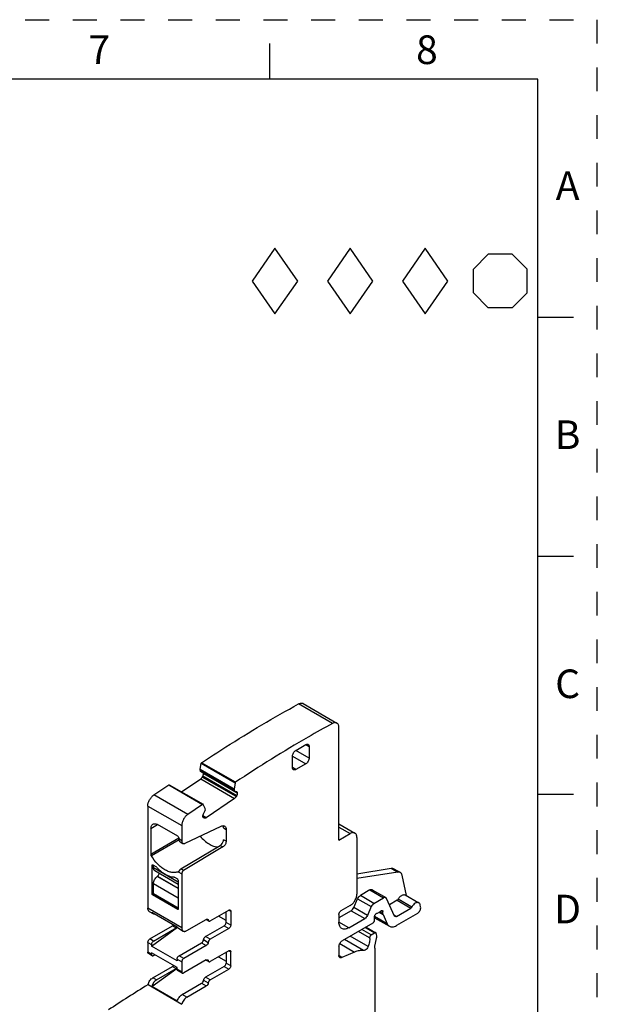
# Model space of a CAD drawing. Units: inches. Extents: x 0 to 11, y 0 to 8.5.
# Drawn here: x 8.6 to 11, y 4.4 to 8.5 of the extents above; entities that cross this region are included whole.
import ezdxf

# ---------------------------------------------------------------- set-up
doc = ezdxf.new("R2010")
doc.units = ezdxf.units.IN
doc.header["$LTSCALE"] = 0.605
doc.header["$MEASUREMENT"] = 0
doc.linetypes.add('HIDDEN', pattern=[0.2, 0.1, -0.1])
doc.layers.get('0').update_dxf_attribs({"linetype": 'CONTINUOUS'})
doc.layers.add('DEFAULT_2', color=8, linetype='HIDDEN')
doc.styles.add('TEXTSTYLE_2', font='txt')

# ---------------------------------------------------------------- blocks, each defined once
blk = doc.blocks.new('OCTA_R_BL5', base_point=(10.5925, 7.4035))
at = {"color": 2, "linetype": 'CONTINUOUS'}
for p, q in [((10.48, 7.4535), (10.5425, 7.516)), ((10.6425, 7.516), (10.5425, 7.516)), ((10.705, 7.4535), (10.6425, 7.516)), ((10.48, 7.3535), (10.48, 7.4535)), ((10.705, 7.3535), (10.705, 7.4535)), ((10.48, 7.3535), (10.5425, 7.291)), ((10.705, 7.3535), (10.6425, 7.291)), ((10.6425, 7.291), (10.5425, 7.291))]:
    blk.add_line(p, q, dxfattribs=at)
blk = doc.blocks.new('DIAM_A_BL6', base_point=(10.2776, 7.4035))
at = {"color": 2, "linetype": 'CONTINUOUS'}
for p, q in [((10.2776, 7.5413), (10.1822, 7.4035)), ((10.373, 7.4035), (10.2776, 7.5413)), ((10.1822, 7.4035), (10.2776, 7.2657)), ((10.2776, 7.2657), (10.373, 7.4035))]:
    blk.add_line(p, q, dxfattribs=at)
blk = doc.blocks.new('DIAM_F_BL7', base_point=(9.9626, 7.4035))
at = {"color": 2, "linetype": 'CONTINUOUS'}
for p, q in [((9.9626, 7.5413), (9.8672, 7.4035)), ((10.058, 7.4035), (9.9626, 7.5413)), ((9.8672, 7.4035), (9.9626, 7.2657)), ((9.9626, 7.2657), (10.058, 7.4035))]:
    blk.add_line(p, q, dxfattribs=at)
blk = doc.blocks.new('DIAM_P_BL8', base_point=(9.6476, 7.4035))
at = {"color": 2, "linetype": 'CONTINUOUS'}
for p, q in [((9.6476, 7.5413), (9.5522, 7.4035)), ((9.743, 7.4035), (9.6476, 7.5413)), ((9.5522, 7.4035), (9.6476, 7.2657)), ((9.6476, 7.2657), (9.743, 7.4035))]:
    blk.add_line(p, q, dxfattribs=at)

msp = doc.modelspace()

# ---------------------------------------------------------------- linework, layer by layer
at = {"color": 7, "linetype": 'CONTINUOUS'}
for p, q in [((9.625, 8.4), (9.625, 8.25)), ((10.75, 8.25), (0.25, 8.25)), ((10.75, 0.25), (10.75, 8.25)), ((10.9, 7.25), (10.75, 7.25)), ((10.75, 6.25), (10.9, 6.25)), ((9.8887, 5.5478), (9.7467, 5.6298)), ((9.7657, 5.6314), (9.9077, 5.5494)), ((9.9159, 5.0586), (9.9159, 5.5314)), ((9.7349, 5.4347), (9.7767, 5.4588)), ((9.7767, 5.4588), (9.7906, 5.4508)), ((9.7906, 5.4026), (9.7349, 5.4347)), ((9.7906, 5.4508), (9.7906, 5.4026)), ((9.3337, 5.3542), (9.3385, 5.3807)), ((9.3385, 5.3807), (9.4804, 5.2988)), ((9.4815, 5.3012), (9.3395, 5.3832)), ((9.721, 5.3624), (9.721, 5.4106)), ((9.721, 5.4106), (9.7767, 5.3785)), ((9.7767, 5.3785), (9.7349, 5.3543)), ((9.4757, 5.2722), (9.3337, 5.3542)), ((9.3338, 5.3537), (9.3337, 5.3542)), ((9.3337, 5.3536), (9.3341, 5.3484)), ((9.3337, 5.3536), (9.4756, 5.2717)), ((9.4761, 5.2664), (9.3341, 5.3484)), ((9.3346, 5.3476), (9.4765, 5.2656)), ((9.3473, 5.3381), (9.3469, 5.3406)), ((9.3473, 5.3383), (9.3474, 5.3372)), ((9.3473, 5.3383), (9.4893, 5.2563)), ((9.4894, 5.2553), (9.3474, 5.3372)), ((9.7349, 5.3543), (9.721, 5.3624)), ((9.1395, 5.248), (9.2018, 5.2903)), ((9.2018, 5.2903), (9.3438, 5.2083)), ((9.2041, 5.2906), (9.346, 5.2087)), ((9.2558, 5.2608), (9.3361, 5.3152)), ((9.3361, 5.3152), (9.4781, 5.2333)), ((9.3427, 5.323), (9.3451, 5.3277)), ((9.4847, 5.2411), (9.3427, 5.323)), ((9.3451, 5.3277), (9.4871, 5.2458)), ((9.4804, 5.2988), (9.4757, 5.2722)), ((9.2815, 5.166), (9.1395, 5.248)), ((9.4757, 5.2722), (9.4757, 5.2717)), ((9.4757, 5.2717), (9.476, 5.2664)), ((9.4767, 5.2656), (9.4858, 5.262)), ((9.4871, 5.2458), (9.4847, 5.2411)), ((9.4858, 5.262), (9.4865, 5.2617)), ((9.4893, 5.2561), (9.4893, 5.2552)), ((10.9, 5.25), (10.75, 5.25)), ((9.3438, 5.2083), (9.2815, 5.166)), ((9.3466, 5.2081), (9.346, 5.2087)), ((9.3549, 5.1903), (9.3466, 5.2081)), ((9.4781, 5.2333), (9.3586, 5.1522)), ((9.1141, 5.2013), (9.1141, 4.7725)), ((9.1141, 5.2013), (9.2561, 5.1193)), ((9.3473, 5.168), (9.3551, 5.1832)), ((9.3551, 5.1899), (9.3549, 5.1903)), ((9.3553, 5.1846), (9.3551, 5.1899)), ((9.1273, 5.1072), (9.1552, 5.1233)), ((9.2394, 5.0747), (9.1552, 5.1233)), ((9.3586, 5.1522), (9.3451, 5.1599)), ((9.3451, 5.1577), (9.3451, 5.1585)), ((9.3465, 5.1535), (9.3482, 5.1525)), ((9.3486, 5.1518), (9.348, 5.1521)), ((9.3486, 5.1518), (9.348, 5.1521)), ((9.3515, 5.1507), (9.3486, 5.1518)), ((9.9159, 5.1266), (9.9829, 5.0879)), ((9.1273, 5.1072), (9.1273, 4.9981)), ((9.2561, 5.1193), (9.2561, 5.0554)), ((9.2713, 5.045), (9.4223, 5.1169)), ((9.4315, 5.1094), (9.4426, 5.103)), ((9.4426, 5.103), (9.4426, 5.0536)), ((9.9159, 5.1132), (9.9632, 5.0859)), ((9.9159, 5.0586), (9.9632, 5.0859)), ((9.2445, 5.0658), (9.1273, 4.9981)), ((9.245, 5.0593), (9.1291, 4.9924)), ((9.2449, 5.065), (9.2449, 5.0618)), ((9.2561, 5.0554), (9.2449, 5.0618)), ((9.2498, 5.051), (9.261, 5.0446)), ((9.4426, 5.0536), (9.4315, 5.06)), ((9.991, 5.0698), (9.991, 4.832)), ((9.2531, 4.9377), (9.4178, 5.036)), ((9.4289, 5.0296), (9.2643, 4.9312)), ((9.4178, 5.036), (9.4289, 5.0296)), ((9.4317, 5.0316), (9.4289, 5.0296)), ((9.1322, 4.9533), (9.135, 4.9549)), ((9.1322, 4.8312), (9.1322, 4.9533)), ((9.133, 4.9551), (9.1336, 4.9553)), ((9.135, 4.9549), (9.1475, 4.9477)), ((9.1378, 4.9421), (9.1378, 4.9533)), ((9.2408, 4.8826), (9.1378, 4.9421)), ((9.1431, 4.9304), (9.2408, 4.874)), ((9.1475, 4.9477), (9.1502, 4.9457)), ((9.2434, 4.9266), (9.2411, 4.9255)), ((9.2411, 4.9255), (9.2561, 4.9168)), ((9.2643, 4.9312), (9.2531, 4.9377)), ((9.2561, 4.9168), (9.2561, 4.6905)), ((9.991, 4.9174), (10.1356, 4.9401)), ((10.1634, 4.924), (9.991, 4.8969)), ((10.1356, 4.9401), (10.1634, 4.924)), ((10.1457, 4.9385), (10.1736, 4.9224)), ((9.1378, 4.8344), (9.1378, 4.8763)), ((9.1378, 4.8763), (9.2408, 4.8168)), ((9.1532, 4.9058), (9.1543, 4.9067)), ((9.2408, 4.8553), (9.1532, 4.9058)), ((9.1543, 4.9067), (9.2408, 4.8567)), ((9.2255, 4.9027), (9.238, 4.8955)), ((9.2404, 4.8925), (9.2408, 4.8906)), ((9.2408, 4.8906), (9.2408, 4.7685)), ((10.1987, 4.8256), (10.1811, 4.9107)), ((9.1378, 4.8344), (9.1322, 4.8312)), ((9.1336, 4.8288), (9.1405, 4.8328)), ((9.1378, 4.8344), (9.2408, 4.7749)), ((10.046, 4.8492), (10.0058, 4.826)), ((10.046, 4.8492), (10.1031, 4.8163)), ((10.0558, 4.8502), (10.1129, 4.8173)), ((9.2394, 4.7677), (9.1336, 4.8288)), ((9.9784, 4.7756), (9.9942, 4.8122)), ((9.9942, 4.8122), (10.0512, 4.7792)), ((10.0628, 4.7931), (10.0058, 4.826)), ((10.0628, 4.7931), (10.1031, 4.8163)), ((10.1159, 4.8138), (10.1129, 4.8173)), ((10.1494, 4.7397), (10.1159, 4.8138)), ((10.1602, 4.8059), (10.1279, 4.7873)), ((10.1602, 4.8059), (10.2173, 4.773)), ((10.2214, 4.7773), (10.1643, 4.8103)), ((10.1943, 4.8281), (10.2514, 4.7952)), ((9.2561, 4.6905), (9.1141, 4.7725)), ((9.1202, 4.759), (9.1355, 4.7501)), ((9.1306, 4.7563), (9.2378, 4.6945)), ((9.2408, 4.7685), (9.2394, 4.7677)), ((9.3758, 4.7195), (9.4537, 4.7645)), ((9.4426, 4.713), (9.4426, 4.758)), ((9.4537, 4.7645), (9.4621, 4.7596)), ((9.4621, 4.7596), (9.4621, 4.7018)), ((9.9668, 4.7617), (9.9159, 4.7323)), ((9.9632, 4.7838), (9.9242, 4.7613)), ((9.9668, 4.7617), (10.0239, 4.7288)), ((10.0355, 4.7427), (9.9784, 4.7756)), ((10.0512, 4.7792), (10.0355, 4.7427)), ((10.086, 4.7566), (10.0801, 4.7532)), ((10.0844, 4.7557), (10.101, 4.7461)), ((10.1004, 4.7489), (10.0862, 4.7571)), ((10.0935, 4.7625), (10.1004, 4.7585)), ((10.1004, 4.7489), (10.1004, 4.7585)), ((10.1572, 4.7382), (10.2173, 4.773)), ((10.2452, 4.7505), (10.1572, 4.6997)), ((10.2588, 4.7778), (10.257, 4.7864)), ((9.277, 4.6785), (9.3593, 4.726)), ((9.3699, 4.7189), (9.3589, 4.7252)), ((9.3609, 4.7266), (9.3675, 4.7227)), ((9.4426, 4.7211), (9.4106, 4.7396)), ((9.4621, 4.7018), (9.4426, 4.713)), ((9.9159, 4.7468), (9.9159, 4.7146)), ((9.9576, 4.6905), (9.9159, 4.7146)), ((10.0581, 4.71), (9.9298, 4.6359)), ((9.9576, 4.6905), (10.0239, 4.7288)), ((10.0651, 4.7217), (10.0656, 4.7388)), ((10.0654, 4.7326), (10.1276, 4.6967)), ((10.1186, 4.7071), (10.0656, 4.7377)), ((10.101, 4.7461), (10.1186, 4.7071)), ((10.1572, 4.7382), (10.1476, 4.7437)), ((10.1512, 4.7376), (10.1494, 4.7397)), ((9.1224, 4.6439), (9.2171, 4.6986)), ((9.1294, 4.614), (9.2388, 4.6931)), ((9.1378, 4.6351), (9.2324, 4.6897)), ((9.2171, 4.6986), (9.2324, 4.6897)), ((9.2375, 4.6946), (9.2353, 4.692)), ((9.2427, 4.6883), (9.2622, 4.677)), ((9.3563, 4.6536), (9.4342, 4.6986)), ((9.4537, 4.6873), (9.3758, 4.6423)), ((9.4342, 4.6986), (9.4537, 4.6873)), ((10.0447, 4.6482), (9.9979, 4.6752)), ((10.0516, 4.6612), (10.0126, 4.6837)), ((10.0266, 4.6918), (10.0655, 4.6693)), ((10.0295, 4.6934), (10.0705, 4.6698)), ((10.0516, 4.6612), (10.0655, 4.6693)), ((9.1141, 4.6295), (9.1141, 4.5877)), ((9.1141, 4.6295), (9.1294, 4.6206)), ((9.1378, 4.6351), (9.1224, 4.6439)), ((9.2449, 4.5732), (9.3398, 4.628)), ((9.3398, 4.628), (9.3593, 4.6167)), ((9.3481, 4.6408), (9.3675, 4.6295)), ((9.3758, 4.6423), (9.3563, 4.6536)), ((10.0193, 4.5951), (9.9392, 4.6413)), ((10.0384, 4.6114), (9.9629, 4.655)), ((10.0671, 4.6141), (10.0736, 4.6457)), ((10.0736, 4.6623), (10.0723, 4.6672)), ((9.1294, 4.5788), (9.1141, 4.5877)), ((9.1294, 4.6206), (9.1294, 4.614)), ((9.2366, 4.5521), (9.1294, 4.614)), ((9.1294, 4.5788), (9.1294, 4.5855)), ((9.2366, 4.5236), (9.1294, 4.5855)), ((9.3593, 4.6167), (9.2644, 4.562)), ((9.4537, 4.5941), (9.3758, 4.5491)), ((9.4426, 4.5877), (9.4426, 4.5427)), ((9.4537, 4.5941), (9.4621, 4.5893)), ((9.4621, 4.5314), (9.4621, 4.5893)), ((9.9159, 4.6118), (9.9159, 4.5748)), ((9.9195, 4.6244), (9.9815, 4.5886)), ((9.9815, 4.5886), (9.928, 4.5659)), ((10.0662, 4.6052), (10.0662, 3.7207)), ((9.1319, 4.5734), (9.1165, 4.5823)), ((9.1378, 4.574), (9.1435, 4.5773)), ((9.2366, 4.5587), (9.2366, 4.5521)), ((9.2366, 4.5587), (9.2561, 4.5475)), ((9.2644, 4.562), (9.2449, 4.5732)), ((9.2561, 4.5475), (9.2561, 4.5057)), ((9.3593, 4.5557), (9.2644, 4.5009)), ((9.3589, 4.5549), (9.3699, 4.5485)), ((9.3609, 4.5562), (9.3675, 4.5524)), ((9.4106, 4.5692), (9.4426, 4.5507)), ((9.928, 4.5659), (9.9162, 4.5726)), ((9.1306, 4.4445), (9.2366, 4.5212)), ((9.135, 4.4808), (9.2171, 4.5282)), ((9.1503, 4.4719), (9.2324, 4.5194)), ((9.2171, 4.5282), (9.2324, 4.5194)), ((9.2339, 4.5203), (9.2324, 4.5194)), ((9.2353, 4.5216), (9.2339, 4.5203)), ((9.2366, 4.5169), (9.2366, 4.5236)), ((9.2561, 4.5057), (9.2366, 4.5169)), ((9.2585, 4.5003), (9.239, 4.5115)), ((9.4342, 4.5282), (9.3563, 4.4832)), ((9.3758, 4.4719), (9.4537, 4.5169)), ((9.4342, 4.5282), (9.4537, 4.5169)), ((9.4621, 4.5314), (9.4426, 4.5427)), ((9.1503, 4.4719), (9.135, 4.4808)), ((9.3481, 4.4704), (9.3675, 4.4592)), ((9.3758, 4.4719), (9.3563, 4.4832)), ((9.115, 4.452), (9.1141, 4.4515)), ((9.115, 4.452), (9.2569, 4.3701)), ((9.2378, 4.3826), (9.1306, 4.4445)), ((9.2575, 4.4101), (9.3398, 4.4576)), ((9.277, 4.3988), (9.3593, 4.4464)), ((9.3398, 4.4576), (9.3593, 4.4464)), ((9.277, 4.3988), (9.2575, 4.4101)), ((9.2561, 4.3695), (9.2569, 4.37))]:
    msp.add_line(p, q, dxfattribs=at)
for centre, radius, start, end in [((9.3249, 5.3381), 0.0227, 332.8296, 341.7587), ((9.3508, 5.1636), 0.0138, 300.0438, 304.1944), ((9.1369, 4.9311), 0.0197, 42.4829, 47.7183), ((9.2663, 5.047), 0.1539, 229.4008, 230.5673), ((9.2225, 4.5344), 0.0181, 315.1481, 321.5946), ((12.3193, -0.7451), 6.1056, 121.6654, 123.50339)]:
    msp.add_arc(centre, radius, start, end, dxfattribs=at)
for points, knots in [([(9.3395, 5.3832), (9.3732, 5.4055), (9.5064, 5.4917), (9.643, 5.5728), (9.7467, 5.6298)], [0, 0, 0, 0, 0.254431, 1, 1, 1, 1]), ([(9.7467, 5.6298), (9.7484, 5.6307), (9.7517, 5.6322), (9.7568, 5.6333), (9.7616, 5.6331), (9.7645, 5.6321), (9.7657, 5.6314)], [0, 0, 0, 0, 0.288145, 0.547214, 0.780926, 1, 1, 1, 1]), ([(9.8887, 5.5478), (9.8545, 5.529), (9.7163, 5.4511), (9.5813, 5.3673), (9.4815, 5.3012)], [0, 0, 0, 0, 0.245577, 1, 1, 1, 1]), ([(9.9077, 5.5494), (9.9064, 5.5501), (9.9036, 5.5512), (9.8988, 5.5514), (9.8937, 5.5502), (9.8904, 5.5487), (9.8887, 5.5478)], [0, 0, 0, 0, 0.219074, 0.452786, 0.711855, 1, 1, 1, 1]), ([(9.9159, 5.5314), (9.9159, 5.5334), (9.9155, 5.5371), (9.914, 5.5424), (9.9114, 5.5466), (9.909, 5.5486), (9.9077, 5.5494)], [0, 0, 0, 0, 0.289559, 0.549116, 0.78225, 1, 1, 1, 1]), ([(9.7767, 5.4588), (9.7775, 5.4593), (9.7792, 5.4601), (9.7819, 5.4608), (9.7844, 5.4607), (9.7859, 5.4602), (9.7865, 5.4598)], [0, 0, 0, 0, 0.289166, 0.549077, 0.782356, 1, 1, 1, 1]), ([(9.7865, 5.4598), (9.7871, 5.4594), (9.7884, 5.4584), (9.7897, 5.4563), (9.7904, 5.4537), (9.7906, 5.4518), (9.7906, 5.4508)], [0, 0, 0, 0, 0.217642, 0.450921, 0.710833, 1, 1, 1, 1]), ([(9.721, 5.4106), (9.721, 5.4129), (9.7218, 5.4177), (9.7248, 5.4245), (9.7292, 5.4304), (9.7329, 5.4336), (9.7349, 5.4347)], [0, 0, 0, 0, 0.237245, 0.500002, 0.762758, 1, 1, 1, 1]), ([(9.3385, 5.3807), (9.3385, 5.3809), (9.3387, 5.3818), (9.3391, 5.3826), (9.3395, 5.3832)], [0, 0, 0, 0, 0.239093, 1, 1, 1, 1]), ([(9.7906, 5.4026), (9.7906, 5.4003), (9.7897, 5.3955), (9.7867, 5.3887), (9.7824, 5.3827), (9.7786, 5.3796), (9.7767, 5.3785)], [0, 0, 0, 0, 0.237245, 0.500002, 0.762758, 1, 1, 1, 1]), ([(9.3347, 5.3475), (9.3346, 5.3476), (9.3344, 5.3476), (9.3343, 5.3479), (9.3341, 5.3481), (9.334, 5.3482), (9.334, 5.3483)], [0, 0, 0, 0, 0.239236, 0.480882, 0.737331, 1, 1, 1, 1]), ([(9.3465, 5.331), (9.3467, 5.3315), (9.3473, 5.3335), (9.3475, 5.3357), (9.3474, 5.3372)], [0, 0, 0, 0, 0.27006, 1, 1, 1, 1]), ([(9.7251, 5.3534), (9.7244, 5.3537), (9.7232, 5.3548), (9.7219, 5.3569), (9.7211, 5.3595), (9.721, 5.3614), (9.721, 5.3624)], [0, 0, 0, 0, 0.217642, 0.450921, 0.710833, 1, 1, 1, 1]), ([(9.7349, 5.3543), (9.734, 5.3538), (9.7323, 5.353), (9.7297, 5.3524), (9.7272, 5.3525), (9.7257, 5.353), (9.7251, 5.3534)], [0, 0, 0, 0, 0.289166, 0.549077, 0.782356, 1, 1, 1, 1]), ([(9.2018, 5.2903), (9.2022, 5.2905), (9.2029, 5.2909), (9.2038, 5.2908), (9.2041, 5.2906)], [0, 0, 0, 0, 0.557523, 1, 1, 1, 1]), ([(9.3361, 5.3152), (9.3368, 5.3157), (9.3395, 5.3178), (9.3415, 5.3207), (9.3427, 5.323)], [0, 0, 0, 0, 0.233047, 1, 1, 1, 1]), ([(9.4815, 5.3012), (9.4813, 5.301), (9.4809, 5.3003), (9.4806, 5.2994), (9.4804, 5.2988)], [0, 0, 0, 0, 0.257277, 1, 1, 1, 1]), ([(9.1141, 5.2013), (9.1141, 5.2056), (9.1156, 5.2147), (9.121, 5.2275), (9.129, 5.2391), (9.1358, 5.2455), (9.1395, 5.248)], [0, 0, 0, 0, 0.234814, 0.494771, 0.757544, 1, 1, 1, 1]), ([(9.476, 5.2664), (9.476, 5.2663), (9.4761, 5.2661), (9.4762, 5.2659), (9.4764, 5.2657), (9.4766, 5.2656), (9.4767, 5.2656)], [0, 0, 0, 0, 0.262669, 0.519118, 0.760764, 1, 1, 1, 1]), ([(9.4865, 5.2617), (9.4873, 5.2612), (9.4888, 5.2594), (9.4892, 5.2573), (9.4893, 5.2561)], [0, 0, 0, 0, 0.455993, 1, 1, 1, 1]), ([(9.4893, 5.2552), (9.4894, 5.2545), (9.4894, 5.2512), (9.4883, 5.248), (9.4871, 5.2458)], [0, 0, 0, 0, 0.224794, 1, 1, 1, 1]), ([(9.346, 5.2087), (9.3457, 5.2088), (9.3449, 5.2089), (9.3442, 5.2086), (9.3438, 5.2083)], [0, 0, 0, 0, 0.442129, 1, 1, 1, 1]), ([(9.4847, 5.2411), (9.4843, 5.2403), (9.4826, 5.2373), (9.4802, 5.2347), (9.4781, 5.2333)], [0, 0, 0, 0, 0.262718, 1, 1, 1, 1]), ([(9.2815, 5.166), (9.2778, 5.1635), (9.271, 5.1572), (9.263, 5.1456), (9.2576, 5.1327), (9.2561, 5.1236), (9.2561, 5.1193)], [0, 0, 0, 0, 0.242456, 0.50523, 0.765186, 1, 1, 1, 1]), ([(9.3451, 5.1585), (9.345, 5.1593), (9.345, 5.1625), (9.3462, 5.1658), (9.3473, 5.168)], [0, 0, 0, 0, 0.224794, 1, 1, 1, 1]), ([(9.3551, 5.1832), (9.3552, 5.1834), (9.3553, 5.1836), (9.3554, 5.184), (9.3554, 5.1843), (9.3553, 5.1845), (9.3553, 5.1846)], [0, 0, 0, 0, 0.28197, 0.568804, 0.801808, 1, 1, 1, 1]), ([(9.1273, 5.1072), (9.1273, 5.1092), (9.1276, 5.113), (9.1292, 5.1182), (9.1317, 5.1225), (9.1342, 5.1245), (9.1355, 5.1252)], [0, 0, 0, 0, 0.28954, 0.549117, 0.782255, 1, 1, 1, 1]), ([(9.1355, 5.1252), (9.1368, 5.126), (9.1398, 5.1271), (9.1447, 5.1272), (9.15, 5.1259), (9.1534, 5.1243), (9.1552, 5.1233)], [0, 0, 0, 0, 0.217746, 0.450884, 0.710461, 1, 1, 1, 1]), ([(9.3457, 5.1549), (9.3456, 5.1551), (9.3453, 5.156), (9.3452, 5.1569), (9.3451, 5.1577)], [0, 0, 0, 0, 0.236407, 1, 1, 1, 1]), ([(9.348, 5.1521), (9.3475, 5.1524), (9.3465, 5.1532), (9.3459, 5.1543), (9.3457, 5.1549)], [0, 0, 0, 0, 0.47962, 1, 1, 1, 1]), ([(9.3577, 5.1516), (9.3567, 5.1511), (9.3547, 5.1502), (9.3524, 5.1503), (9.3515, 5.1507)], [0, 0, 0, 0, 0.547344, 1, 1, 1, 1]), ([(9.4223, 5.1169), (9.4235, 5.1175), (9.4259, 5.1184), (9.4296, 5.119), (9.4331, 5.1187), (9.4351, 5.1179), (9.4361, 5.1174)], [0, 0, 0, 0, 0.284291, 0.542063, 0.777376, 1, 1, 1, 1]), ([(9.4315, 5.1094), (9.4315, 5.1103), (9.4313, 5.1136), (9.4305, 5.1169), (9.4294, 5.119)], [0, 0, 0, 0, 0.273514, 1, 1, 1, 1]), ([(9.4361, 5.1174), (9.4371, 5.1168), (9.4391, 5.1152), (9.4411, 5.1118), (9.4423, 5.1076), (9.4426, 5.1046), (9.4426, 5.103)], [0, 0, 0, 0, 0.217765, 0.450892, 0.710398, 1, 1, 1, 1]), ([(9.9829, 5.0879), (9.9816, 5.0886), (9.9786, 5.0897), (9.9736, 5.0898), (9.9683, 5.0886), (9.9649, 5.0869), (9.9632, 5.0859)], [0, 0, 0, 0, 0.217746, 0.450884, 0.71046, 1, 1, 1, 1]), ([(9.991, 5.0698), (9.991, 5.0718), (9.9907, 5.0756), (9.9892, 5.0808), (9.9866, 5.0851), (9.9842, 5.0871), (9.9829, 5.0879)], [0, 0, 0, 0, 0.289541, 0.549118, 0.782256, 1, 1, 1, 1]), ([(9.2394, 5.0747), (9.241, 5.0737), (9.2436, 5.0707), (9.2449, 5.0669), (9.2449, 5.065)], [0, 0, 0, 0, 0.499999, 1, 1, 1, 1]), ([(9.2498, 5.051), (9.2491, 5.0515), (9.2476, 5.0527), (9.246, 5.0552), (9.2451, 5.0583), (9.2449, 5.0606), (9.2449, 5.0618)], [0, 0, 0, 0, 0.217642, 0.450867, 0.7107, 1, 1, 1, 1]), ([(9.2561, 5.0554), (9.2561, 5.0542), (9.2563, 5.0519), (9.2572, 5.0488), (9.2587, 5.0463), (9.2602, 5.045), (9.261, 5.0446)], [0, 0, 0, 0, 0.2893, 0.549133, 0.782358, 1, 1, 1, 1]), ([(9.261, 5.0446), (9.2617, 5.0442), (9.2632, 5.0436), (9.2668, 5.0433), (9.2696, 5.0441), (9.2713, 5.045)], [0, 0, 0, 0, 0.223171, 0.4593, 1, 1, 1, 1]), ([(9.3338, 5.0746), (9.3393, 5.0681), (9.3509, 5.0562), (9.3699, 5.0419), (9.3891, 5.0326), (9.4023, 5.0299), (9.4085, 5.0298)], [0, 0, 0, 0, 0.288508, 0.554402, 0.791866, 1, 1, 1, 1]), ([(9.4178, 5.036), (9.4182, 5.0363), (9.4202, 5.0376), (9.4219, 5.0391), (9.4231, 5.0404)], [0, 0, 0, 0, 0.235086, 1, 1, 1, 1]), ([(9.4231, 5.0404), (9.4256, 5.0431), (9.4296, 5.0493), (9.4315, 5.0565), (9.4315, 5.06)], [0, 0, 0, 0, 0.519611, 1, 1, 1, 1]), ([(9.4426, 5.0536), (9.4426, 5.0516), (9.442, 5.0475), (9.439, 5.0397), (9.435, 5.0343), (9.4317, 5.0316)], [0, 0, 0, 0, 0.232313, 0.489238, 1, 1, 1, 1]), ([(9.1291, 4.9924), (9.1288, 4.9928), (9.1279, 4.9946), (9.1273, 4.9966), (9.1273, 4.9981)], [0, 0, 0, 0, 0.266887, 1, 1, 1, 1]), ([(9.2411, 4.9255), (9.2371, 4.9238), (9.2283, 4.9216), (9.2142, 4.9223), (9.1993, 4.9265), (9.184, 4.9342), (9.1688, 4.945), (9.149, 4.9634), (9.1364, 4.9802), (9.1291, 4.9924)], [0, 0, 0, 0, 0.091473, 0.190374, 0.299903, 0.421357, 0.554257, 0.696849, 1, 1, 1, 1]), ([(9.1322, 4.9533), (9.1322, 4.9537), (9.1323, 4.9544), (9.1327, 4.955), (9.133, 4.9551)], [0, 0, 0, 0, 0.550039, 1, 1, 1, 1]), ([(9.1336, 4.9553), (9.1337, 4.9553), (9.1342, 4.9553), (9.1346, 4.9551), (9.135, 4.9549)], [0, 0, 0, 0, 0.225493, 1, 1, 1, 1]), ([(9.1431, 4.9304), (9.1422, 4.9308), (9.1406, 4.9322), (9.139, 4.9349), (9.138, 4.9383), (9.1378, 4.9408), (9.1378, 4.9421)], [0, 0, 0, 0, 0.217647, 0.450845, 0.710617, 1, 1, 1, 1]), ([(9.1515, 4.9444), (9.1526, 4.9432), (9.1573, 4.9382), (9.1623, 4.9335), (9.1662, 4.9302)], [0, 0, 0, 0, 0.254763, 1, 1, 1, 1]), ([(9.1571, 4.9094), (9.1584, 4.9109), (9.1603, 4.9142), (9.1613, 4.918), (9.1614, 4.9198)], [0, 0, 0, 0, 0.5191, 1, 1, 1, 1]), ([(9.1686, 4.9282), (9.1728, 4.9246), (9.1815, 4.9183), (9.1986, 4.9088), (9.2125, 4.9046), (9.2215, 4.904)], [0, 0, 0, 0, 0.281364, 0.542606, 1, 1, 1, 1]), ([(9.2475, 4.9316), (9.2469, 4.9306), (9.2457, 4.9288), (9.2443, 4.9271), (9.2434, 4.9266)], [0, 0, 0, 0, 0.548338, 1, 1, 1, 1]), ([(9.2475, 4.9316), (9.2478, 4.9323), (9.2494, 4.9346), (9.2514, 4.9366), (9.2531, 4.9377)], [0, 0, 0, 0, 0.266454, 1, 1, 1, 1]), ([(9.2643, 4.9312), (9.2631, 4.9305), (9.2609, 4.9286), (9.2583, 4.9251), (9.2566, 4.921), (9.2561, 4.9182), (9.2561, 4.9168)], [0, 0, 0, 0, 0.238317, 0.50109, 0.763271, 1, 1, 1, 1]), ([(10.1356, 4.9401), (10.1374, 4.9404), (10.1409, 4.9405), (10.1443, 4.9393), (10.1457, 4.9385)], [0, 0, 0, 0, 0.520051, 1, 1, 1, 1]), ([(10.1736, 4.9224), (10.1721, 4.9232), (10.1688, 4.9244), (10.1652, 4.9243), (10.1634, 4.924)], [0, 0, 0, 0, 0.479949, 1, 1, 1, 1]), ([(10.1811, 4.9107), (10.1806, 4.9132), (10.179, 4.9178), (10.1755, 4.9213), (10.1736, 4.9224)], [0, 0, 0, 0, 0.532356, 1, 1, 1, 1]), ([(9.1378, 4.8763), (9.1378, 4.8789), (9.1387, 4.8846), (9.1419, 4.8926), (9.1468, 4.9), (9.1509, 4.9041), (9.1532, 4.9058)], [0, 0, 0, 0, 0.233325, 0.491498, 0.754224, 1, 1, 1, 1]), ([(9.1543, 4.9067), (9.1545, 4.9068), (9.1556, 4.9077), (9.1565, 4.9086), (9.1571, 4.9094)], [0, 0, 0, 0, 0.238718, 1, 1, 1, 1]), ([(9.2215, 4.904), (9.2218, 4.904), (9.2232, 4.9038), (9.2245, 4.9032), (9.2255, 4.9027)], [0, 0, 0, 0, 0.228903, 1, 1, 1, 1]), ([(9.238, 4.8955), (9.2382, 4.8953), (9.2393, 4.8945), (9.24, 4.8934), (9.2404, 4.8925)], [0, 0, 0, 0, 0.228755, 1, 1, 1, 1]), ([(10.046, 4.8492), (10.0469, 4.8497), (10.0486, 4.8506), (10.0512, 4.8512), (10.0537, 4.8511), (10.0552, 4.8506), (10.0558, 4.8502)], [0, 0, 0, 0, 0.289144, 0.549021, 0.782233, 1, 1, 1, 1]), ([(9.1336, 4.8288), (9.1332, 4.829), (9.1325, 4.8298), (9.1322, 4.8307), (9.1322, 4.8312)], [0, 0, 0, 0, 0.499548, 1, 1, 1, 1]), ([(9.9632, 4.7838), (9.9671, 4.786), (9.9746, 4.7923), (9.9833, 4.8043), (9.9893, 4.8178), (9.991, 4.8274), (9.991, 4.832)], [0, 0, 0, 0, 0.237252, 0.499999, 0.762746, 1, 1, 1, 1]), ([(9.9942, 4.8122), (9.9954, 4.8151), (9.9987, 4.8204), (10.0033, 4.8246), (10.0058, 4.826)], [0, 0, 0, 0, 0.523972, 1, 1, 1, 1]), ([(10.0628, 4.7931), (10.0603, 4.7916), (10.0557, 4.7874), (10.0525, 4.7821), (10.0512, 4.7792)], [0, 0, 0, 0, 0.476028, 1, 1, 1, 1]), ([(10.1129, 4.8173), (10.1123, 4.8176), (10.1108, 4.8182), (10.1083, 4.8183), (10.1056, 4.8176), (10.1039, 4.8168), (10.1031, 4.8163)], [0, 0, 0, 0, 0.217766, 0.450978, 0.710856, 1, 1, 1, 1]), ([(10.1602, 4.8059), (10.1606, 4.8061), (10.1623, 4.8073), (10.1635, 4.8089), (10.1643, 4.8103)], [0, 0, 0, 0, 0.228946, 1, 1, 1, 1]), ([(10.1643, 4.8103), (10.1662, 4.8137), (10.1705, 4.8198), (10.1773, 4.8257), (10.1831, 4.8286), (10.1872, 4.8296), (10.191, 4.8295), (10.1933, 4.8287), (10.1943, 4.8281)], [0, 0, 0, 0, 0.305846, 0.582999, 0.704235, 0.812486, 0.909582, 1, 1, 1, 1]), ([(10.2514, 4.7952), (10.2504, 4.7958), (10.2481, 4.7966), (10.2443, 4.7967), (10.2402, 4.7956), (10.2344, 4.7928), (10.2276, 4.7868), (10.2232, 4.7807), (10.2214, 4.7773)], [0, 0, 0, 0, 0.090418, 0.187514, 0.295765, 0.417001, 0.694154, 1, 1, 1, 1]), ([(10.257, 4.7864), (10.2566, 4.7883), (10.2554, 4.7917), (10.2528, 4.7944), (10.2514, 4.7952)], [0, 0, 0, 0, 0.532175, 1, 1, 1, 1]), ([(9.1202, 4.759), (9.1192, 4.7596), (9.1174, 4.7611), (9.1155, 4.7643), (9.1143, 4.7682), (9.1141, 4.771), (9.1141, 4.7725)], [0, 0, 0, 0, 0.217744, 0.450882, 0.710459, 1, 1, 1, 1]), ([(9.1306, 4.7563), (9.1311, 4.755), (9.1323, 4.7526), (9.1344, 4.7508), (9.1355, 4.7501)], [0, 0, 0, 0, 0.521081, 1, 1, 1, 1]), ([(9.1355, 4.7501), (9.1366, 4.7495), (9.1391, 4.7487), (9.1418, 4.7487), (9.1431, 4.7489)], [0, 0, 0, 0, 0.479449, 1, 1, 1, 1]), ([(9.2404, 4.7676), (9.2403, 4.7676), (9.24, 4.7674), (9.2396, 4.7676), (9.2394, 4.7677)], [0, 0, 0, 0, 0.22067, 1, 1, 1, 1]), ([(9.2408, 4.7685), (9.2408, 4.7684), (9.2407, 4.7681), (9.2406, 4.7677), (9.2404, 4.7676)], [0, 0, 0, 0, 0.294076, 1, 1, 1, 1]), ([(9.4537, 4.7645), (9.4547, 4.765), (9.4567, 4.7658), (9.4588, 4.7655), (9.4596, 4.7651)], [0, 0, 0, 0, 0.55079, 1, 1, 1, 1]), ([(9.4596, 4.7651), (9.4604, 4.7646), (9.4618, 4.7629), (9.4621, 4.7608), (9.4621, 4.7596)], [0, 0, 0, 0, 0.449208, 1, 1, 1, 1]), ([(9.9159, 4.7468), (9.9159, 4.7482), (9.9164, 4.751), (9.9182, 4.7551), (9.9208, 4.7587), (9.923, 4.7606), (9.9242, 4.7613)], [0, 0, 0, 0, 0.237245, 0.500002, 0.762758, 1, 1, 1, 1]), ([(9.9668, 4.7617), (9.9693, 4.7632), (9.9739, 4.7674), (9.9771, 4.7727), (9.9784, 4.7756)], [0, 0, 0, 0, 0.476028, 1, 1, 1, 1]), ([(10.0656, 4.7388), (10.0657, 4.7402), (10.0664, 4.7431), (10.0686, 4.747), (10.0715, 4.75), (10.0739, 4.7512), (10.0751, 4.7514)], [0, 0, 0, 0, 0.253799, 0.530116, 0.789212, 1, 1, 1, 1]), ([(10.0751, 4.7514), (10.0755, 4.7515), (10.0773, 4.7518), (10.0789, 4.7525), (10.0801, 4.7532)], [0, 0, 0, 0, 0.231318, 1, 1, 1, 1]), ([(10.086, 4.7566), (10.0864, 4.7569), (10.0882, 4.758), (10.0898, 4.7594), (10.091, 4.7606)], [0, 0, 0, 0, 0.236219, 1, 1, 1, 1]), ([(10.091, 4.7606), (10.0916, 4.7612), (10.0928, 4.7622), (10.0948, 4.7633), (10.0967, 4.7636), (10.0979, 4.7633), (10.0984, 4.763)], [0, 0, 0, 0, 0.304965, 0.572929, 0.800279, 1, 1, 1, 1]), ([(10.0984, 4.763), (10.099, 4.7626), (10.1002, 4.7612), (10.1004, 4.7595), (10.1004, 4.7585)], [0, 0, 0, 0, 0.449217, 1, 1, 1, 1]), ([(10.2214, 4.7773), (10.2211, 4.7769), (10.22, 4.7752), (10.2186, 4.7737), (10.2173, 4.773)], [0, 0, 0, 0, 0.266903, 1, 1, 1, 1]), ([(10.2452, 4.7505), (10.2474, 4.7518), (10.2516, 4.7555), (10.2563, 4.7624), (10.259, 4.7701), (10.2593, 4.7754), (10.2588, 4.7778)], [0, 0, 0, 0, 0.244487, 0.514756, 0.77677, 1, 1, 1, 1]), ([(9.3593, 4.726), (9.3603, 4.7266), (9.3622, 4.7274), (9.3644, 4.7271), (9.3652, 4.7266)], [0, 0, 0, 0, 0.550866, 1, 1, 1, 1]), ([(9.3652, 4.7266), (9.3658, 4.7263), (9.367, 4.7251), (9.3674, 4.7236), (9.3675, 4.7227)], [0, 0, 0, 0, 0.463941, 1, 1, 1, 1]), ([(9.3675, 4.7227), (9.3677, 4.7219), (9.3681, 4.7204), (9.3693, 4.7192), (9.3699, 4.7189)], [0, 0, 0, 0, 0.536059, 1, 1, 1, 1]), ([(9.3699, 4.7189), (9.3707, 4.7184), (9.3729, 4.7181), (9.3748, 4.7189), (9.3758, 4.7195)], [0, 0, 0, 0, 0.449134, 1, 1, 1, 1]), ([(9.4342, 4.6986), (9.4354, 4.6993), (9.4377, 4.7011), (9.4403, 4.7047), (9.4421, 4.7088), (9.4426, 4.7117), (9.4426, 4.713)], [0, 0, 0, 0, 0.237242, 0.499998, 0.762755, 1, 1, 1, 1]), ([(9.9281, 4.6876), (9.9261, 4.6887), (9.9225, 4.6918), (9.9186, 4.6981), (9.9163, 4.706), (9.9159, 4.7116), (9.9159, 4.7146)], [0, 0, 0, 0, 0.217783, 0.450909, 0.710296, 1, 1, 1, 1]), ([(10.0355, 4.7427), (10.0342, 4.7397), (10.031, 4.7345), (10.0264, 4.7302), (10.0239, 4.7288)], [0, 0, 0, 0, 0.523972, 1, 1, 1, 1]), ([(10.0581, 4.71), (10.0591, 4.7105), (10.0609, 4.7121), (10.063, 4.7149), (10.0646, 4.7182), (10.065, 4.7206), (10.0651, 4.7217)], [0, 0, 0, 0, 0.236073, 0.497515, 0.760303, 1, 1, 1, 1]), ([(10.1004, 4.7489), (10.1004, 4.7486), (10.1005, 4.7477), (10.1007, 4.7467), (10.101, 4.7461)], [0, 0, 0, 0, 0.271657, 1, 1, 1, 1]), ([(10.1572, 4.7382), (10.1562, 4.7377), (10.1542, 4.7369), (10.152, 4.7372), (10.1512, 4.7376)], [0, 0, 0, 0, 0.550761, 1, 1, 1, 1]), ([(9.2171, 4.6986), (9.2176, 4.6988), (9.2195, 4.7002), (9.2211, 4.702), (9.2222, 4.7035)], [0, 0, 0, 0, 0.230068, 1, 1, 1, 1]), ([(9.2353, 4.692), (9.2351, 4.6918), (9.2342, 4.6909), (9.2332, 4.6902), (9.2324, 4.6897)], [0, 0, 0, 0, 0.263378, 1, 1, 1, 1]), ([(9.2427, 4.6883), (9.2416, 4.6889), (9.2395, 4.6907), (9.2383, 4.6932), (9.2378, 4.6945)], [0, 0, 0, 0, 0.478919, 1, 1, 1, 1]), ([(9.2561, 4.6905), (9.2561, 4.689), (9.2563, 4.6862), (9.2575, 4.6823), (9.2594, 4.6791), (9.2612, 4.6776), (9.2622, 4.677)], [0, 0, 0, 0, 0.289541, 0.549118, 0.782256, 1, 1, 1, 1]), ([(9.2622, 4.677), (9.2632, 4.6765), (9.2654, 4.6756), (9.2691, 4.6755), (9.2731, 4.6765), (9.2757, 4.6777), (9.277, 4.6785)], [0, 0, 0, 0, 0.217746, 0.450884, 0.71046, 1, 1, 1, 1]), ([(9.4621, 4.7018), (9.4621, 4.7004), (9.4616, 4.6975), (9.4598, 4.6935), (9.4572, 4.6899), (9.4549, 4.688), (9.4537, 4.6873)], [0, 0, 0, 0, 0.237245, 0.500002, 0.762758, 1, 1, 1, 1]), ([(9.9576, 4.6905), (9.955, 4.689), (9.9499, 4.6866), (9.9419, 4.6847), (9.9345, 4.6849), (9.93, 4.6865), (9.9281, 4.6876)], [0, 0, 0, 0, 0.289703, 0.549089, 0.782216, 1, 1, 1, 1]), ([(10.0705, 4.6698), (10.0698, 4.6701), (10.068, 4.6704), (10.0664, 4.6697), (10.0655, 4.6693)], [0, 0, 0, 0, 0.449352, 1, 1, 1, 1]), ([(10.0723, 4.6672), (10.0721, 4.6677), (10.0717, 4.6687), (10.0709, 4.6695), (10.0705, 4.6698)], [0, 0, 0, 0, 0.526875, 1, 1, 1, 1]), ([(10.1186, 4.7071), (10.1196, 4.705), (10.122, 4.7009), (10.1257, 4.6979), (10.1276, 4.6967)], [0, 0, 0, 0, 0.516701, 1, 1, 1, 1]), ([(10.1276, 4.6967), (10.1296, 4.6956), (10.134, 4.694), (10.1415, 4.6938), (10.1494, 4.6957), (10.1546, 4.6982), (10.1572, 4.6997)], [0, 0, 0, 0, 0.217729, 0.450856, 0.71037, 1, 1, 1, 1]), ([(9.1141, 4.6295), (9.1141, 4.6308), (9.1146, 4.6337), (9.1164, 4.6378), (9.119, 4.6413), (9.1213, 4.6432), (9.1224, 4.6439)], [0, 0, 0, 0, 0.237245, 0.500002, 0.762758, 1, 1, 1, 1]), ([(9.1378, 4.6351), (9.1366, 4.6344), (9.1343, 4.6325), (9.1317, 4.6289), (9.1299, 4.6249), (9.1294, 4.622), (9.1294, 4.6206)], [0, 0, 0, 0, 0.237242, 0.499998, 0.762755, 1, 1, 1, 1]), ([(9.3398, 4.628), (9.342, 4.6293), (9.3457, 4.6332), (9.3477, 4.6382), (9.3481, 4.6408)], [0, 0, 0, 0, 0.490226, 1, 1, 1, 1]), ([(9.3481, 4.6408), (9.3484, 4.6434), (9.3504, 4.6483), (9.3541, 4.6523), (9.3563, 4.6536)], [0, 0, 0, 0, 0.509774, 1, 1, 1, 1]), ([(9.3675, 4.6295), (9.3672, 4.6269), (9.3652, 4.622), (9.3615, 4.618), (9.3593, 4.6167)], [0, 0, 0, 0, 0.509774, 1, 1, 1, 1]), ([(9.3758, 4.6423), (9.3736, 4.641), (9.3699, 4.6371), (9.3679, 4.6321), (9.3675, 4.6295)], [0, 0, 0, 0, 0.490226, 1, 1, 1, 1]), ([(9.9159, 4.6118), (9.9159, 4.6141), (9.9167, 4.6189), (9.9197, 4.6256), (9.9241, 4.6316), (9.9278, 4.6347), (9.9298, 4.6359)], [0, 0, 0, 0, 0.237245, 0.500002, 0.762758, 1, 1, 1, 1]), ([(10.0447, 4.6482), (10.0454, 4.6424), (10.0446, 4.6297), (10.0409, 4.6176), (10.0384, 4.6114)], [0, 0, 0, 0, 0.468563, 1, 1, 1, 1]), ([(10.0516, 4.6612), (10.0505, 4.6606), (10.0485, 4.6589), (10.0463, 4.6556), (10.0448, 4.652), (10.0446, 4.6494), (10.0447, 4.6482)], [0, 0, 0, 0, 0.241186, 0.508148, 0.770607, 1, 1, 1, 1]), ([(10.0736, 4.6457), (10.0739, 4.6472), (10.0748, 4.6526), (10.0746, 4.6584), (10.0736, 4.6623)], [0, 0, 0, 0, 0.274522, 1, 1, 1, 1]), ([(9.1165, 4.5823), (9.1157, 4.5827), (9.1144, 4.5844), (9.1141, 4.5865), (9.1141, 4.5877)], [0, 0, 0, 0, 0.449208, 1, 1, 1, 1]), ([(9.4537, 4.5941), (9.4547, 4.5947), (9.4567, 4.5955), (9.4588, 4.5951), (9.4596, 4.5947)], [0, 0, 0, 0, 0.55079, 1, 1, 1, 1]), ([(9.4596, 4.5947), (9.4604, 4.5942), (9.4618, 4.5925), (9.4621, 4.5904), (9.4621, 4.5893)], [0, 0, 0, 0, 0.449208, 1, 1, 1, 1]), ([(10.0193, 4.5951), (10.0133, 4.5958), (10.0002, 4.5952), (9.9877, 4.5913), (9.9815, 4.5886)], [0, 0, 0, 0, 0.470962, 1, 1, 1, 1]), ([(10.0266, 4.5969), (10.0259, 4.5966), (10.0237, 4.5954), (10.0211, 4.5949), (10.0193, 4.5951)], [0, 0, 0, 0, 0.281212, 1, 1, 1, 1]), ([(10.0384, 4.6114), (10.0372, 4.6083), (10.0339, 4.6028), (10.0292, 4.5984), (10.0266, 4.5969)], [0, 0, 0, 0, 0.523365, 1, 1, 1, 1]), ([(10.0662, 4.6052), (10.0662, 4.606), (10.0663, 4.6089), (10.0667, 4.6119), (10.0671, 4.6141)], [0, 0, 0, 0, 0.239458, 1, 1, 1, 1]), ([(9.1294, 4.5788), (9.1294, 4.5777), (9.1297, 4.5756), (9.1311, 4.5739), (9.1319, 4.5734)], [0, 0, 0, 0, 0.550792, 1, 1, 1, 1]), ([(9.1319, 4.5734), (9.1326, 4.573), (9.1348, 4.5726), (9.1368, 4.5734), (9.1378, 4.574)], [0, 0, 0, 0, 0.44921, 1, 1, 1, 1]), ([(9.2366, 4.5587), (9.2366, 4.5601), (9.2371, 4.563), (9.2389, 4.5671), (9.2415, 4.5706), (9.2438, 4.5725), (9.2449, 4.5732)], [0, 0, 0, 0, 0.237245, 0.500002, 0.762758, 1, 1, 1, 1]), ([(9.2644, 4.562), (9.2632, 4.5613), (9.261, 4.5594), (9.2584, 4.5558), (9.2566, 4.5517), (9.2561, 4.5489), (9.2561, 4.5475)], [0, 0, 0, 0, 0.237242, 0.499998, 0.762755, 1, 1, 1, 1]), ([(9.3593, 4.5557), (9.3603, 4.5562), (9.3622, 4.557), (9.3644, 4.5567), (9.3652, 4.5562)], [0, 0, 0, 0, 0.550866, 1, 1, 1, 1]), ([(9.3652, 4.5562), (9.3658, 4.5559), (9.367, 4.5547), (9.3674, 4.5532), (9.3675, 4.5524)], [0, 0, 0, 0, 0.463941, 1, 1, 1, 1]), ([(9.3675, 4.5524), (9.3677, 4.5516), (9.3681, 4.55), (9.3693, 4.5489), (9.3699, 4.5485)], [0, 0, 0, 0, 0.536059, 1, 1, 1, 1]), ([(9.3699, 4.5485), (9.3707, 4.548), (9.3729, 4.5477), (9.3748, 4.5485), (9.3758, 4.5491)], [0, 0, 0, 0, 0.449134, 1, 1, 1, 1]), ([(9.9199, 4.5658), (9.9193, 4.5662), (9.9181, 4.5672), (9.9168, 4.5693), (9.916, 4.5719), (9.9159, 4.5738), (9.9159, 4.5748)], [0, 0, 0, 0, 0.217645, 0.45085, 0.710639, 1, 1, 1, 1]), ([(9.928, 4.5659), (9.9266, 4.5653), (9.9239, 4.5645), (9.921, 4.5652), (9.9199, 4.5658)], [0, 0, 0, 0, 0.539329, 1, 1, 1, 1]), ([(9.2171, 4.5282), (9.2175, 4.5284), (9.2192, 4.5295), (9.2206, 4.531), (9.2215, 4.5322)], [0, 0, 0, 0, 0.23136, 1, 1, 1, 1]), ([(9.239, 4.5115), (9.2382, 4.512), (9.2369, 4.5137), (9.2366, 4.5158), (9.2366, 4.5169)], [0, 0, 0, 0, 0.449208, 1, 1, 1, 1]), ([(9.2561, 4.5057), (9.2561, 4.5046), (9.2563, 4.5025), (9.2577, 4.5008), (9.2585, 4.5003)], [0, 0, 0, 0, 0.550792, 1, 1, 1, 1]), ([(9.4342, 4.5282), (9.4354, 4.5289), (9.4377, 4.5308), (9.4403, 4.5343), (9.4421, 4.5384), (9.4426, 4.5413), (9.4426, 4.5427)], [0, 0, 0, 0, 0.237242, 0.499998, 0.762755, 1, 1, 1, 1]), ([(9.4621, 4.5314), (9.4621, 4.53), (9.4616, 4.5272), (9.4598, 4.5231), (9.4572, 4.5195), (9.4549, 4.5176), (9.4537, 4.5169)], [0, 0, 0, 0, 0.237245, 0.500002, 0.762758, 1, 1, 1, 1]), ([(9.115, 4.452), (9.1156, 4.455), (9.1177, 4.4608), (9.1222, 4.4689), (9.128, 4.4758), (9.1326, 4.4794), (9.135, 4.4808)], [0, 0, 0, 0, 0.252776, 0.515136, 0.769504, 1, 1, 1, 1]), ([(9.1503, 4.4719), (9.148, 4.4706), (9.1436, 4.4672), (9.1361, 4.4584), (9.1321, 4.4502), (9.1306, 4.4445)], [0, 0, 0, 0, 0.230248, 0.484012, 1, 1, 1, 1]), ([(9.2585, 4.5003), (9.2593, 4.4998), (9.2615, 4.4995), (9.2634, 4.5003), (9.2644, 4.5009)], [0, 0, 0, 0, 0.44921, 1, 1, 1, 1]), ([(9.3398, 4.4576), (9.342, 4.4589), (9.3457, 4.4628), (9.3477, 4.4678), (9.3481, 4.4704)], [0, 0, 0, 0, 0.490226, 1, 1, 1, 1]), ([(9.3481, 4.4704), (9.3484, 4.473), (9.3504, 4.478), (9.3541, 4.4819), (9.3563, 4.4832)], [0, 0, 0, 0, 0.509774, 1, 1, 1, 1]), ([(9.3758, 4.4719), (9.3736, 4.4707), (9.3699, 4.4667), (9.3679, 4.4618), (9.3675, 4.4592)], [0, 0, 0, 0, 0.490226, 1, 1, 1, 1]), ([(9.3675, 4.4592), (9.3672, 4.4565), (9.3652, 4.4516), (9.3615, 4.4476), (9.3593, 4.4464)], [0, 0, 0, 0, 0.509774, 1, 1, 1, 1]), ([(9.2378, 4.3826), (9.2393, 4.3883), (9.2432, 4.3965), (9.2507, 4.4053), (9.2552, 4.4087), (9.2575, 4.4101)], [0, 0, 0, 0, 0.515988, 0.769752, 1, 1, 1, 1]), ([(9.277, 4.3988), (9.2746, 4.3974), (9.27, 4.3938), (9.2642, 4.3869), (9.2596, 4.3789), (9.2576, 4.373), (9.2569, 4.37)], [0, 0, 0, 0, 0.230496, 0.484864, 0.747224, 1, 1, 1, 1])]:
    msp.add_open_spline(points, degree=3, knots=knots, dxfattribs=at)
at = {"layer": 'DEFAULT_2', "color": 8, "linetype": 'HIDDEN'}
for p in [(0, 8.5), (11, 0)]:
    msp.add_line(p, (11, 8.5), dxfattribs=at)

# ---------------------------------------------------------------- block references
at = {"color": 2, "linetype": 'CONTINUOUS'}
for name, p in [('DIAM_P_BL8', (9.6476, 7.4035)), ('DIAM_F_BL7', (9.9626, 7.4035)), ('DIAM_A_BL6', (10.2776, 7.4035)), ('OCTA_R_BL5', (10.5925, 7.4035))]:
    msp.add_blockref(name, p, dxfattribs=at)

# ---------------------------------------------------------------- texts
at = {"color": 2, "linetype": 'CONTINUOUS', "char_height": 0.12, "width": 0.12, "attachment_point": 2, "line_spacing_factor": 0.9, "style": 'TEXTSTYLE_2'}
for s, insert in [('7', (8.91, 8.434)), ('8', (10.285, 8.434)), ('A', (10.8754, 7.8641)), ('B', (10.8754, 6.8191)), ('C', (10.8754, 5.7741)), ('D', (10.8754, 4.8291))]:
    msp.add_mtext(s, dxfattribs=dict(at, insert=insert))

doc.saveas('drawing.dxf')
